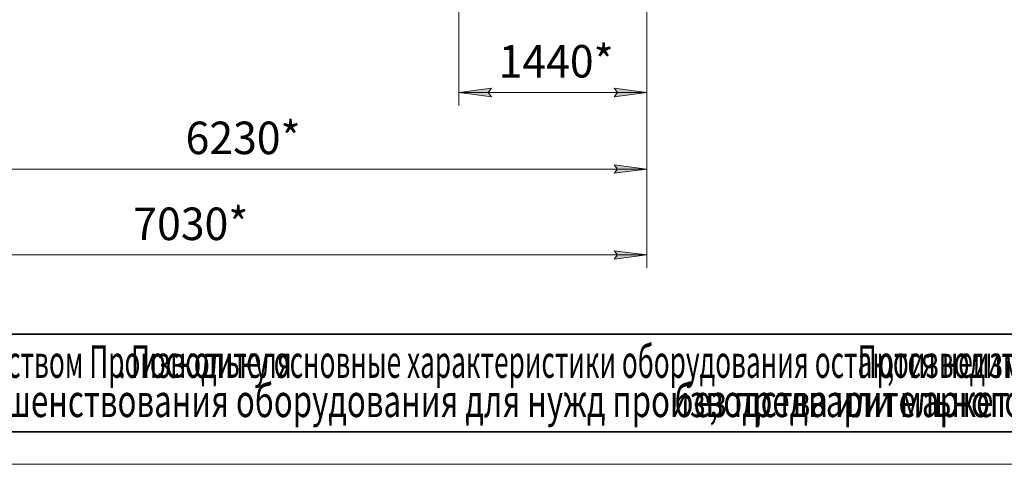
# Model space of a CAD drawing. Units: millimetres. Extents: x 0 to 30507, y -7 to 21000.
# Drawn here: x 5104 to 12678, y 0 to 3418 of the extents above; entities that cross this region are included whole.
import ezdxf

# ---------------------------------------------------------------- set-up
doc = ezdxf.new("R2010")
doc.units = ezdxf.units.MM
doc.linetypes.add('K5LT_BASIC', pattern=[0])
doc.linetypes.add('K5LT_THIN', pattern=[0])
for name, color, linetype, true_color in [('C', 4, 'Continuous', 0x00ffff), ('DIM', 6, 'Continuous', 0xff00ff), ('FOR', 7, 'Continuous', 0xffffff), ('G', 3, 'Continuous', 0x00ff00)]:
    doc.layers.add(name, color=color, linetype=linetype, true_color=true_color)
doc.styles.add('KTEXTSTYLE', font='GOST_A.TTF', dxfattribs={"width": 0.96, "height": 5})

msp = doc.modelspace()

# ---------------------------------------------------------------- hatches: boundary and pattern name
at = {"layer": 'DIM'}
for points in [[(8733.1, 2826), (8708.1, 2858.9), (8733.1, 2891.9), (8483.1, 2858.9)], [(9927.2, 2858.9), (9677.2, 2891.9), (9702.2, 2858.9), (9677.2, 2826)], [(9677.4, 2237.2), (9927.4, 2270.1), (9677.4, 2303), (9702.4, 2270.1)], [(9927.4, 1609.3), (9677.4, 1642.2), (9702.4, 1609.3), (9677.4, 1576.4)]]:
    msp.add_hatch(color=7, dxfattribs=at).paths.add_polyline_path(points)

# ---------------------------------------------------------------- linework, layer by layer
at = {"layer": 'C', "color": 7, "linetype": 'K5LT_THIN', "lineweight": 18}
for p, q in [((1000, 1000), (20200, 1000)), ((1000, 250), (20200, 250))]:
    msp.add_line(p, q, dxfattribs=at)
at = {"layer": 'DIM', "color": 7, "linetype": 'K5LT_THIN', "lineweight": 18}
for p, q in [((8483.1, 4663.8), (8483.1, 2758.9)), ((9927.4, 3563.8), (9927.4, 1509.3)), ((9927.4, 3563.8), (9927.4, 2170.1)), ((9927.2, 3555.8), (9927.2, 2758.9)), ((8483.1, 2858.9), (8733.1, 2891.9)), ((8733.1, 2891.9), (8708.1, 2858.9)), ((9702.2, 2858.9), (9677.2, 2891.9)), ((9677.2, 2891.9), (9927.2, 2858.9)), ((8733.1, 2826), (8483.1, 2858.9)), ((8483.1, 2858.9), (9927.2, 2858.9)), ((8708.1, 2858.9), (8733.1, 2826)), ((9927.2, 2858.9), (9677.2, 2826)), ((9677.2, 2826), (9702.2, 2858.9)), ((9702.4, 2270.1), (9677.4, 2303)), ((9677.4, 2303), (9927.4, 2270.1)), ((3698.6, 2270.1), (9927.4, 2270.1)), ((9927.4, 2270.1), (9677.4, 2237.2)), ((9677.4, 2237.2), (9702.4, 2270.1)), ((2894.6, 1609.3), (9927.4, 1609.3)), ((9702.4, 1609.3), (9677.4, 1642.2)), ((9677.4, 1642.2), (9927.4, 1609.3)), ((9927.4, 1609.3), (9677.4, 1576.4)), ((9677.4, 1576.4), (9702.4, 1609.3))]:
    msp.add_line(p, q, dxfattribs=at)
at = {"layer": 'FOR', "color": 5, "linetype": 'K5LT_BASIC', "lineweight": 35, "true_color": 0x0000ff}
msp.add_line((29450, 250), (1000, 250), dxfattribs=at)
at = {"layer": 'FOR', "color": 7, "linetype": 'K5LT_THIN', "lineweight": 18}
msp.add_line((29700, 0), (0, 0), dxfattribs=at)
at = {"layer": 'G', "color": 5, "linetype": 'K5LT_BASIC', "lineweight": 35, "true_color": 0x0000ff}
msp.add_line((20200, 1000), (1000, 1000), dxfattribs=at)

# ---------------------------------------------------------------- texts
at = {"layer": 'C', "color": 7, "style": 'KTEXTSTYLE', "oblique": 15}
for s, width, p in [('Данный чертеж не связывает обязательством Производителя', 0.592, (1019.2, 664.6)), ('Поскольку основные характеристики оборудования остаются неизменными', 0.592, (5959.7, 664.6)), ('Производитель сохраняет за собой право вносить любые модификации в узлы', 0.592, (11550.6, 664.6)), ('. ', 0.592, (5862.6, 664.6)), (',', 0.592, (11776.4, 664.6)), ('считает необходимым для усовершенствования оборудования для нужд производства или маркетинга', 0.704, (1012.4, 363.2)), ('без предварительного уведомления и без обязательства обновления чертежей во время внесения модификаций', 0.704, (10140.9, 363.2)), (',', 0.704, (10408.3, 363.2))]:
    msp.add_text(s, height=250, dxfattribs=dict(at, width=width)).set_placement(p)
at = {"layer": 'DIM', "color": 7, "style": 'KTEXTSTYLE', "oblique": 15, "width": 0.965}
for s, p in [('1440*', (8788.4, 2973.6)), ('6230*', (6379.9, 2384.7)), ('7030*', (5977.9, 1724))]:
    msp.add_text(s, height=250, dxfattribs=at).set_placement(p)

doc.saveas('drawing.dxf')
